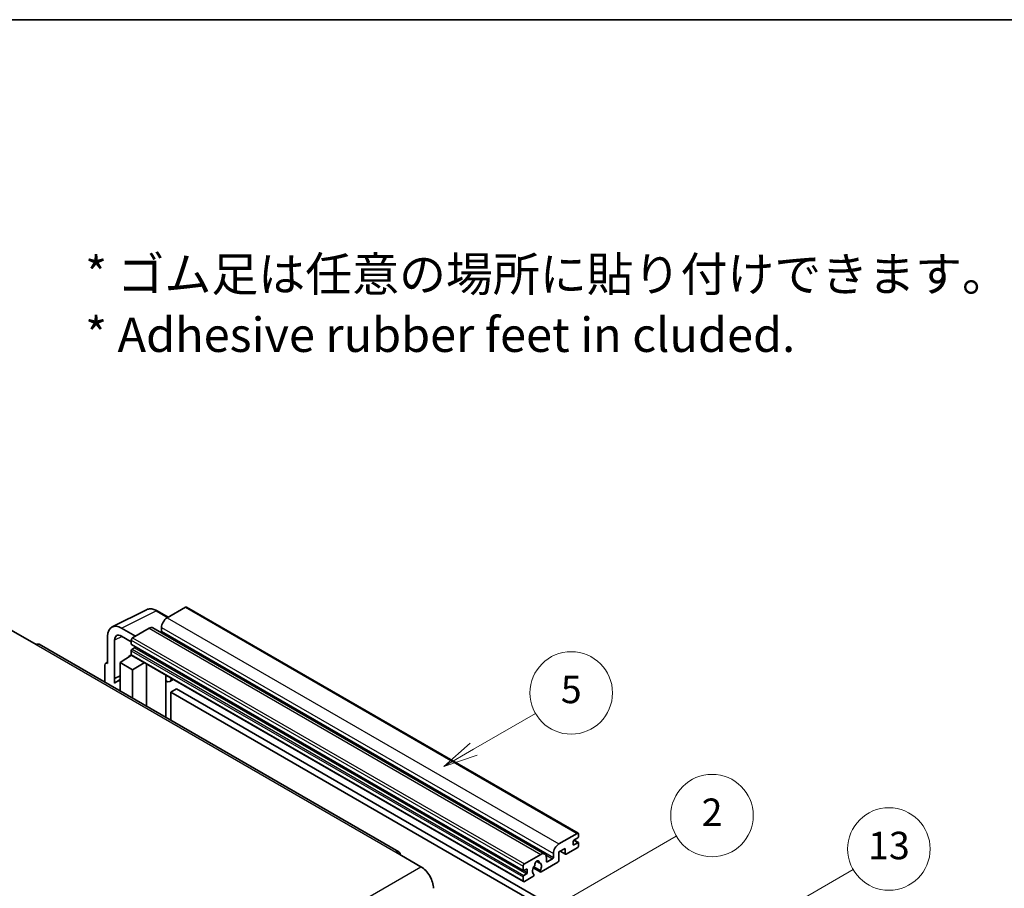
# Model space of a CAD drawing. Units: millimetres. Extents: x 0 to 11800, y 0 to 1546.
# Drawn here: x 353 to 639, y 871 to 1124 of the extents above; entities that cross this region are included whole.
import ezdxf

# ---------------------------------------------------------------- set-up
doc = ezdxf.new("R2010")
doc.units = ezdxf.units.MM
doc.header["$LTSCALE"] = 4
for name, color, linetype, lineweight in [('Border (ISO)', 7, 'Continuous', 35), ('Symbol (ISO)', 7, 'Continuous', 18), ('Symbol (TK)', 100, 'Continuous', 18), ('Visible (ISO)', 7, 'Continuous', 35), ('Visible Narrow (ISO)', 7, 'Continuous', 25)]:
    doc.layers.add(name, color=color, linetype=linetype, lineweight=lineweight)
doc.styles.add('Note Text (TK)', font='txt')
doc.styles.add('Note Text (TK2)', font='txt')

# ---------------------------------------------------------------- blocks, each defined once
blk = doc.blocks.new('図面枠 tk図枠')
at = {"layer": 'Border (ISO)'}
blk.add_line((14.5, 289), (405.5, 289), dxfattribs=at)
blk = doc.blocks.new('バルーン2')
at = {"layer": 'Symbol (TK)', "color": 100}
for p, q in [((135.708, 235.932), (140.21, 238.531)), ((135.458, 236.365), (133.543, 234.682)), ((135.708, 235.932), (133.543, 234.682)), ((133.543, 234.682), (135.958, 235.499))]:
    blk.add_line(p, q, dxfattribs=at)
at = {"layer": 'Symbol (TK)'}
blk.add_circle((142.809, 240.031), 3, dxfattribs=at)
at = {"layer": 'Symbol (TK)', "color": 7, "insert": (142.809, 240.025), "char_height": 2, "attachment_point": 5, "style": 'Note Text (TK2)'}
blk.add_mtext('5', dxfattribs=at)
blk = doc.blocks.new('バルーン10')
at = {"layer": 'Symbol (TK)', "color": 100}
for p, q in [((155.619, 222.74), (163.307, 227.179)), ((155.369, 223.174), (153.454, 221.49)), ((155.619, 222.74), (153.454, 221.49)), ((153.454, 221.49), (155.869, 222.307))]:
    blk.add_line(p, q, dxfattribs=at)
at = {"layer": 'Symbol (TK)'}
blk.add_circle((165.905, 228.679), 3, dxfattribs=at)
at = {"layer": 'Symbol (TK)', "color": 7, "insert": (165.905, 228.673), "char_height": 2, "attachment_point": 5, "style": 'Note Text (TK2)'}
blk.add_mtext('13', dxfattribs=at)
blk = doc.blocks.new('バルーン12')
at = {"layer": 'Symbol (TK)', "color": 100}
for p, q in [((140.96, 224.132), (150.446, 229.609)), ((140.71, 224.565), (138.795, 222.882)), ((140.96, 224.132), (138.795, 222.882)), ((138.795, 222.882), (141.21, 223.699))]:
    blk.add_line(p, q, dxfattribs=at)
at = {"layer": 'Symbol (TK)'}
blk.add_circle((153.044, 231.109), 3, dxfattribs=at)
at = {"layer": 'Symbol (TK)', "color": 7, "insert": (153.044, 231.091), "char_height": 2, "attachment_point": 5, "style": 'Note Text (TK2)'}
blk.add_mtext('2', dxfattribs=at)

msp = doc.modelspace()

# ---------------------------------------------------------------- linework, layer by layer
at = {"layer": 'Visible (ISO)'}
for p, q in [((379.6996, 947.3171), (389.7563, 952.3397)), ((396.023, 950.1448), (392.7763, 952.0193)), ((401.0433, 953.0432), (395.7096, 949.9639)), ((401.329, 953.0715), (515.2742, 887.2852)), ((350.3336, 946.3946), (357.6067, 942.1955)), ((386.4971, 944.645), (382.454, 946.9793)), ((390.4569, 946.9312), (385.6889, 944.1784)), ((391.5997, 947.0444), (505.5449, 881.2581)), ((394.0934, 947.1645), (394.0934, 946.0447)), ((463.1156, 881.8597), (358.4638, 942.2804)), ((378.4158, 944.6478), (378.4158, 936.7133)), ((380.4374, 932.2782), (380.4374, 943.4778)), ((382.4564, 944.6436), (385.2849, 943.0106)), ((385.2849, 943.4786), (385.2849, 942.3588)), ((385.3559, 942.2018), (499.3011, 876.4155)), ((384.6191, 938.6749), (385.2877, 939.226)), ((385.2849, 940.3992), (385.2849, 939.2794)), ((386.2546, 941.239), (385.5273, 940.8191)), ((377.8645, 936.7812), (378.4158, 937.0565)), ((378.4158, 936.7133), (378.4153, 936.7136)), ((382.0524, 936.9466), (385.3212, 939.107)), ((382.0524, 936.9466), (382.0524, 928.6615)), ((385.6889, 934.847), (382.0524, 936.9466)), ((384.6449, 938.66), (384.6191, 938.6749)), ((384.6191, 938.6749), (384.6191, 938.643)), ((385.4032, 939.0178), (499.3484, 873.2315)), ((385.6889, 934.847), (389.0411, 936.9175)), ((389.7295, 924.2291), (389.7295, 936.52)), ((377.6077, 936.2473), (377.6077, 931.2277)), ((385.6889, 926.562), (385.6889, 934.847)), ((380.4374, 932.2782), (382.0524, 933.0848)), ((380.4379, 932.2779), (380.4374, 932.2782)), ((380.4379, 932.2779), (382.0524, 933.0842)), ((380.4379, 930.9409), (380.4379, 932.2779)), ((382.0524, 932.0173), (380.9543, 931.3833)), ((395.354, 932.9722), (395.554, 933.1573)), ((395.356, 932.974), (395.356, 920.9807)), ((397.5047, 932.031), (396.5293, 931.4678)), ((398.4169, 929.2715), (396.8006, 928.3384)), ((396.8006, 920.1467), (396.8006, 928.3384)), ((396.8006, 928.3384), (508.7255, 863.7185)), ((398.4169, 929.2715), (510.3418, 864.6516)), ((509.6549, 884.1776), (514.9885, 887.2569)), ((513.7763, 884.8774), (513.7763, 884.0376)), ((515.1501, 885.9505), (514.0187, 885.2973)), ((514.0383, 885.3087), (515.3215, 884.5678)), ((515.3925, 887.0237), (515.3925, 886.3705)), ((511.4327, 882.8712), (509.6549, 881.8447)), ((510.0058, 882.0474), (511.5274, 881.1689)), ((511.4327, 881.3782), (511.4327, 882.8712)), ((514.9885, 883.0578), (511.756, 881.1915)), ((514.0187, 883.8976), (515.1501, 884.5508)), ((515.3925, 884.4109), (515.3925, 883.7577)), ((462.2585, 881.7747), (469.5316, 877.5756)), ((499.6341, 878.3921), (504.4021, 881.1449)), ((503.135, 879.1358), (503.9232, 878.6807)), ((506.0183, 880.2117), (506.0183, 879.092)), ((506.2607, 878.952), (507.7962, 879.8385)), ((508.0386, 880.2584), (508.0386, 881.3782)), ((509.6549, 881.8447), (509.6549, 879.4186)), ((499.2301, 876.5725), (499.2301, 877.6923)), ((500.1998, 876.8524), (499.4725, 876.4325)), ((500.4423, 875.8726), (500.4423, 876.7125)), ((502.1838, 877.2093), (504.2346, 876.0253)), ((504.172, 876.4151), (502.3201, 877.4843)), ((509.3316, 878.8587), (504.4632, 876.0479)), ((499.2301, 873.4931), (499.2301, 874.6129)), ((499.4725, 875.0328), (500.1998, 875.4527)), ((502.0782, 874.6709), (499.6341, 873.2599)), ((502.3201, 875.4028), (502.3694, 875.3744))]:
    msp.add_line(p, q, dxfattribs=at)
for centre, major_axis, ratio, start_param, end_param in [((401.0433, 952.5767), (0.2857, 0.4949), 0.57735027, 0, 0.78539816), ((382.4589, 942.3079), (-2.8606, 4.9547), 0.5766475, 5.49839613, 7.06797448), ((395.7096, 948.0976), (-1.1429, -1.9795), 0.57735027, 3.92699082, 5.49778714), ((382.4589, 942.3079), (-1.4303, 2.4774), 0.5766475, 5.49839613, 7.06797448), ((390.4569, 945.0649), (1.1429, 1.9795), 0.57735027, 0, 0.78539816), ((393.851, 945.9047), (-0.1714, -0.2969), 0.57735027, 1.15447238, 2.35619449), ((357.6067, 940.7958), (0.8571, 1.4846), 0.57735027, 0, 0.78539816), ((385.6889, 943.7118), (-0.2857, -0.4949), 0.57735027, 3.92699082, 5.49778714), ((385.5273, 942.4988), (-0.1714, -0.2969), 0.57735027, 5.49778714, 6.28318531), ((385.5273, 940.5392), (-0.1714, -0.2969), 0.57735027, 3.92699082, 5.49778714), ((385.6889, 939.5127), (-0.2857, -0.4949), 0.57735027, 5.49778714, 6.28318531), ((386.2546, 941.519), (-0.1714, -0.2969), 0.57735027, 0.78539816, 1.99787491), ((378.4163, 935.7793), (-0.5721, 0.9909), 0.5766475, 5.49839613, 7.06797448), ((383.6686, 926.6821), (-2.7143, 4.7013), 0.57735027, 5.93239267, 6.4981299), ((394.7845, 933.2238), (-0.5709, 0.2495), 0.0957488, 2.43291877, 3.09977496), ((395.3864, 933.4473), (1.1429, -1.9795), 0.57735027, 5.47896434, 6.96484411), ((514.0187, 885.0174), (-0.1714, -0.2969), 0.57735027, 3.92699082, 5.49778714), ((514.9885, 886.7904), (0.2857, 0.4949), 0.57735027, 5.49778714, 7.06858347), ((515.1501, 886.2305), (-0.1714, -0.2969), 0.57735027, 0.78539816, 2.35619449), ((462.2585, 880.375), (0.8571, 1.4846), 0.57735027, 5.49778714, 7.06858347), ((509.6549, 882.3113), (1.1429, 1.9795), 0.57735027, 0.78539816, 2.35619449), ((514.0187, 884.1776), (-0.1714, -0.2969), 0.57735027, 5.49778714, 7.06858347), ((514.9885, 883.5244), (-0.2857, -0.4949), 0.57735027, 0.78539816, 2.35619449), ((515.1501, 884.2709), (0.1714, 0.2969), 0.57735027, 5.49778714, 7.06858347), ((503.2707, 878.5321), (0.4286, 0.7423), 0.57735027, 5.4356982, 8.70146874), ((504.4021, 879.2786), (1.1429, 1.9795), 0.57735027, 5.49778714, 7.06858347), ((506.2607, 879.2319), (-0.1714, -0.2969), 0.57735027, 5.49778714, 7.06858347), ((507.7962, 880.1184), (0.1714, 0.2969), 0.57735027, 3.92699082, 5.49778714), ((509.3316, 879.2319), (-0.2286, -0.3959), 0.57735027, 0.78539816, 2.35619449), ((511.756, 881.5648), (-0.2286, -0.3959), 0.57735027, 5.49778714, 7.06858347), ((469.5316, 873.3765), (2.5714, -4.4538), 0.57735027, 0.78539816, 2.35619449), ((499.6341, 877.9255), (0.2857, 0.4949), 0.57735027, 0.78539816, 2.35619449), ((499.4725, 876.7125), (-0.1714, -0.2969), 0.57735027, 5.49778714, 7.06858347), ((500.1998, 876.5725), (0.1714, 0.2969), 0.57735027, 5.49778714, 7.06858347), ((503.2707, 876.9924), (-0.9263, -1.6044), 0.57735027, 4.44838985, 6.30980171), ((502.4238, 877.9823), (-0.1714, -0.2969), 0.57735027, 1.71584878, 2.41828344), ((504.1176, 878.9602), (-0.1714, -0.2969), 0.57735027, 5.4356982, 6.13813286), ((503.2707, 876.9924), (0.9263, 1.6044), 0.57735027, 4.68577258, 6.54718444), ((504.4632, 876.4212), (-0.2286, -0.3959), 0.57735027, 5.04863368, 7.06858347), ((499.4725, 874.7529), (0.1714, 0.2969), 0.57735027, 0.78539816, 2.35619449), ((499.6341, 873.7264), (-0.2857, -0.4949), 0.57735027, 5.49778714, 7.06858347), ((500.1998, 875.7327), (0.1714, 0.2969), 0.57735027, 3.92699082, 5.49778714), ((502.0782, 875.0442), (0.2286, 0.3959), 0.57735027, 3.92699082, 5.9469406)]:
    msp.add_ellipse(centre, major_axis=major_axis, ratio=ratio, start_param=start_param, end_param=end_param, dxfattribs=at)
msp.add_open_spline([(392.7763, 952.0193), (392.573, 952.1367), (392.3672, 952.2379), (391.9536, 952.4045), (391.7458, 952.4699), (391.3309, 952.5612), (391.1239, 952.587), (390.715, 952.5949), (390.5132, 952.5769), (390.1224, 952.4935), (389.9335, 952.4282), (389.7563, 952.3397)], degree=3, knots=[-0.784789176, -0.784789176, -0.784789176, -0.784789176, -0.634804167, -0.634804167, -0.484819157, -0.484819157, -0.334834148, -0.334834148, -0.184849139, -0.184849139, -0.03486413, -0.03486413, -0.03486413, -0.03486413], dxfattribs=at)
at = {"layer": 'Visible Narrow (ISO)'}
for p, q in [((382.454, 946.9793), (392.5047, 951.9988)), ((392.5047, 951.9988), (395.8695, 950.0562)), ((401.0433, 953.0432), (514.9885, 887.2569)), ((395.7096, 949.9639), (509.6549, 884.1776)), ((390.4569, 946.9312), (504.4021, 881.1449)), ((394.0934, 947.1645), (508.0386, 881.3782)), ((394.0934, 946.0447), (508.0386, 880.2584)), ((357.6067, 942.1955), (462.2585, 881.7747)), ((382.6026, 944.5592), (380.4374, 943.4778)), ((385.2849, 943.4786), (499.2301, 877.6923)), ((385.2849, 942.3588), (499.2301, 876.5725)), ((385.6889, 944.1784), (499.6341, 878.3921)), ((385.2849, 940.3992), (499.2301, 874.6129)), ((385.2849, 939.2794), (499.2301, 873.4931)), ((385.5273, 940.8191), (499.4725, 875.0328)), ((386.2546, 941.239), (500.1998, 875.4527)), ((378.4153, 936.7136), (378.4158, 936.7138)), ((395.2025, 932.9988), (395.443, 933.2214)), ((395.2025, 932.9988), (395.2025, 921.0693)), ((513.9483, 885.2447), (515.1501, 884.5508)), ((510.1397, 882.1247), (511.4327, 881.3782)), ((513.7763, 884.0376), (514.0187, 883.8976)), ((503.2331, 879.2089), (503.8756, 878.8379)), ((505.8335, 880.9716), (507.7962, 879.8385)), ((506.0183, 879.092), (506.2607, 878.952)), ((308.3112, 784.495), (469.5316, 877.5756)), ((499.4725, 876.4325), (500.4423, 875.8726)), ((500.1998, 876.8524), (500.4423, 876.7125))]:
    msp.add_line(p, q, dxfattribs=at)
for centre, major_axis, ratio, start_param, end_param in [((392.495, 947.3202), (-2.83, 4.9708), 0.57677384, 5.50187364, 6.25179868), ((392.4906, 951.5244), (0.2857, 0.4949), 0.57735027, 0, 0.75049158)]:
    msp.add_ellipse(centre, major_axis=major_axis, ratio=ratio, start_param=start_param, end_param=end_param, dxfattribs=at)

# ---------------------------------------------------------------- block references
at = {"xscale": 4, "yscale": 4, "zscale": 4}
msp.add_blockref('図面枠 tk図枠', (-58, -32), dxfattribs=at)
at = {"layer": 'Symbol (TK)', "xscale": 4, "yscale": 4, "zscale": 4}
for name in ['バルーン2', 'バルーン12', 'バルーン10']:
    msp.add_blockref(name, (-58, -32), dxfattribs=at)

# ---------------------------------------------------------------- texts
at = {"layer": 'Symbol (ISO)', "color": 7, "insert": (371.8729, 1041.1549), "char_height": 10, "width": 277.953224, "attachment_point": 4, "line_spacing_factor": 1.058182, "style": 'Note Text (TK)'}
msp.add_mtext('{\\fＭＳ Ｐゴシック|b0|i0;* ゴム足は任意の場所に貼り付けできます。\\P\\fＭＳ Ｐゴシック|b0|i0;* Adhesive rubber feet in cluded.}', dxfattribs=at)

doc.saveas('drawing.dxf')
